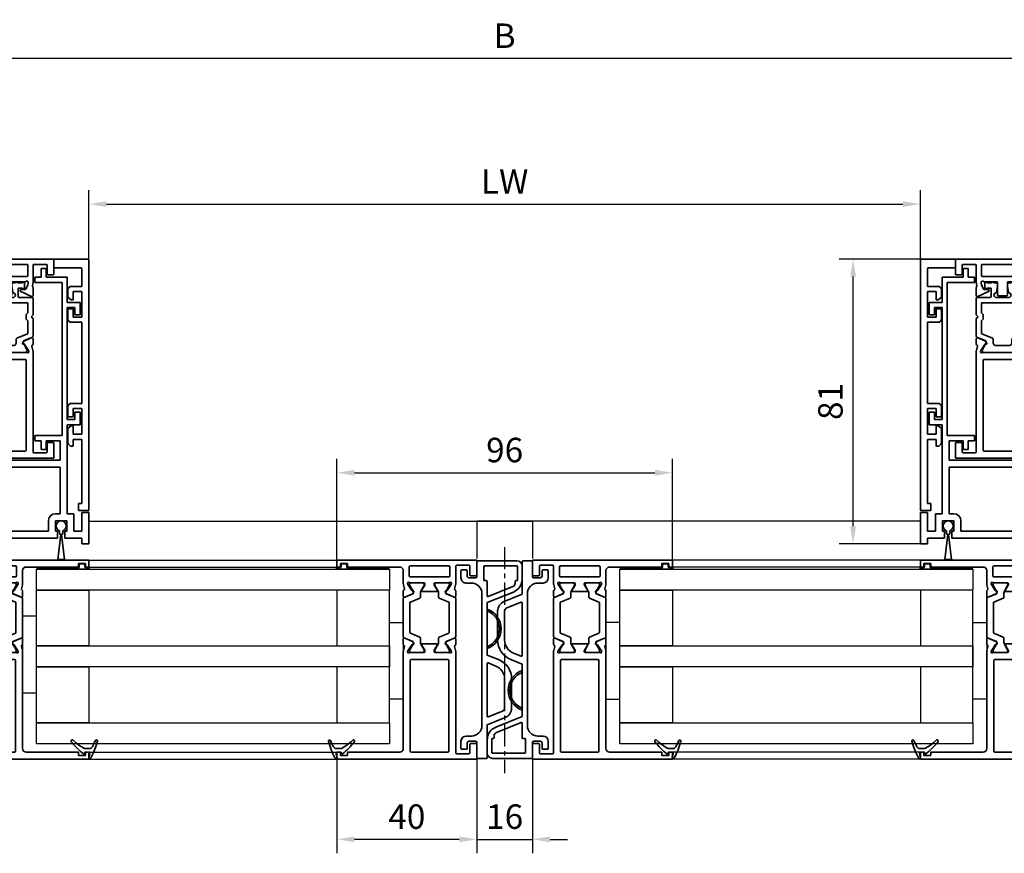
# Model space of a CAD drawing. Units: millimetres. Extents: x 4333 to 5521, y 1498 to 2339.
# Drawn here: x 5019 to 5301, y 1823 to 2062 of the extents above; entities that cross this region are included whole.
import ezdxf

# ---------------------------------------------------------------- set-up
doc = ezdxf.new("R2010")
doc.units = ezdxf.units.MM
for name, pattern in [('BLOCK 25709801140 Endkappe Bodenschiene$0$HIDDEN', [1.905, 1.27, -0.635]), ('BLOCK 25709801140 Endkappe Bodenschiene$0$MITTEX2', [4, 2.5, -0.5, 0.5, -0.5]), ('BLOCK 25709801140 Endkappe Bodenschiene$0$VERDECKTX2', [0.75, 0.5, -0.25]), ('CENTER', [10.16, 6.35, -1.27, 1.27, -1.27])]:
    doc.linetypes.add(name, pattern=pattern)
for name, color, linetype in [('BLOCK 25709801140 Endkappe Bodenschiene$0$03_Mittellinie', 1, 'BLOCK 25709801140 Endkappe Bodenschiene$0$MITTEX2'), ('BLOCK 25709801140 Endkappe Bodenschiene$0$1', 7, 'Continuous'), ('BLOCK 25709801140 Endkappe Bodenschiene$0$Konstruktion', 31, 'Continuous'), ('CENTERLINE', 7, 'Continuous'), ('Konstruktion', 31, 'Continuous'), ('Mass', 7, 'Continuous')]:
    doc.layers.add(name, color=color, linetype=linetype)
doc.styles.add('Bemassungstext (DORMA)', font='isocpeur.ttf')
doc.dimstyles.new('DORMA', dxfattribs={"dimtxt": 3.5, "dimasz": 2.5, "dimexe": 2, "dimexo": 0, "dimgap": 1.5, "dimtad": 1, "dimdec": 0, "dimtxsty": 'Bemassungstext (DORMA)', "dimcen": 0.1, "dimclrt": 256, "dimadec": 0, "dimazin": 2, "dimtfac": 1, "dimtdec": 0, "dimtmove": 0, "dimatfit": 3, "dimfxl": 1, "dimtolj": 1, "dimarcsym": 0})

# ---------------------------------------------------------------- blocks, each defined once
blk = doc.blocks.new('32555400120')
at = {"color": 3, "linetype": 'Continuous', "lineweight": 35}
for p, q in [((-57, 40), (-57, 0)), ((-52.8, 40), (-57, 40)), ((-52.5, 38.3), (-52.5, 39.7)), ((-4.5, 38.3), (-4.5, 39.7)), ((-4.2, 40), (0, 40)), ((0, 40), (0, 0)), ((-55.5, 34.3), (-55.5, 37.7)), ((-55.2, 38), (-52.8, 38)), ((-1.8, 38), (-4.2, 38)), ((-1.5, 34.3), (-1.5, 37.7)), ((-26.17, 34), (-55.2, 34)), ((-24.76, 33.68), (-25.93, 33.97)), ((-24.15, 34), (-22.65, 34)), ((-8.85, 34), (-10.35, 34)), ((-8.24, 33.68), (-7.07, 33.97)), ((-6.83, 34), (-1.8, 34)), ((-55, 31.7), (-55, 21.3)), ((-28.8, 32), (-54.7, 32)), ((-28.5, 21.3), (-28.5, 31.7)), ((-26.5, 32.06), (-26.5, 28.1)), ((-26.23, 32.77), (-26.07, 32.71)), ((-24.27, 31.56), (-26, 32.68)), ((-24.19, 31.21), (-24.18, 31.38)), ((-23.9, 31.02), (-23.44, 31.26)), ((-22.37, 33.58), (-23.3, 31.41)), ((-10.63, 33.58), (-9.7, 31.41)), ((-9.1, 31.02), (-9.56, 31.26)), ((-8.81, 31.21), (-8.82, 31.38)), ((-8.73, 31.56), (-7, 32.68)), ((-6.77, 32.77), (-6.93, 32.71)), ((-6.5, 32.06), (-6.5, 28.1)), ((-4.8, 21), (-4.8, 32)), ((-2, 32.3), (-4.5, 32.3)), ((-1.7, 21), (-1.7, 32)), ((-24.3, 28.77), (-25.82, 27.84)), ((-24, 28.6), (-24, 24.4)), ((-9, 28.6), (-9, 24.4)), ((-8.7, 28.77), (-7.18, 27.84)), ((-26.2, 27.8), (-25.98, 27.8)), ((-6.8, 27.8), (-7.02, 27.8)), ((-26.5, 20.94), (-26.5, 24.9)), ((-26.2, 25.2), (-25.98, 25.2)), ((-24.3, 24.23), (-25.82, 25.16)), ((-8.7, 24.23), (-7.18, 25.16)), ((-6.8, 25.2), (-7.02, 25.2)), ((-6.5, 20.94), (-6.5, 24.9)), ((-54.7, 21), (-28.8, 21)), ((-26.23, 20.23), (-26.07, 20.29)), ((-24.27, 21.44), (-26, 20.32)), ((-24.19, 21.79), (-24.18, 21.62)), ((-23.9, 21.98), (-23.44, 21.74)), ((-22.37, 19.42), (-23.3, 21.59)), ((-10.63, 19.42), (-9.7, 21.59)), ((-9.1, 21.98), (-9.56, 21.74)), ((-8.81, 21.79), (-8.82, 21.62)), ((-8.73, 21.44), (-7, 20.32)), ((-6.77, 20.23), (-6.93, 20.29)), ((-4.5, 20.7), (-2, 20.7)), ((-55, 3), (-55, 18)), ((-54, 19), (-26.17, 19)), ((-24.76, 19.32), (-25.93, 19.03)), ((-24.15, 19), (-22.65, 19)), ((-8.85, 19), (-10.35, 19)), ((-8.24, 19.32), (-7.07, 19.03)), ((-3, 19), (-6.83, 19)), ((-2, 3), (-2, 18)), ((-56, 3), (-55, 3)), ((-56, 1), (-56, 3)), ((-1, 3), (-2, 3)), ((-1, 1), (-1, 3)), ((-57, 0), (-55, 0)), ((-55, 1), (-56, 1)), ((-55, 0), (-55, 1)), ((-2, 0), (-2, 1)), ((-2, 1), (-1, 1)), ((0, 0), (-2, 0))]:
    blk.add_line(p, q, dxfattribs=at)
at = {"color": 8, "linetype": 'Continuous', "lineweight": 35}
for p, q in [((-22.25, 33.82), (-23.35, 31.22)), ((-11.03, 34), (-21.97, 34)), ((-10.75, 33.82), (-9.65, 31.22)), ((-26.49, 31.8), (-26.49, 28.4)), ((-25.86, 32.19), (-26.1, 32.19)), ((-23.88, 31.13), (-25.69, 32.17)), ((-23.53, 31.1), (-23.78, 31.1)), ((-22.11, 29.28), (-20.96, 31.98)), ((-20.78, 32.1), (-12.22, 32.1)), ((-10.89, 29.28), (-12.04, 31.98)), ((-9.47, 31.1), (-9.22, 31.1)), ((-9.12, 31.13), (-7.31, 32.17)), ((-7.14, 32.19), (-6.9, 32.19)), ((-6.51, 31.8), (-6.51, 28.4)), ((-25.69, 28.03), (-24.11, 28.94)), ((-23.51, 29.1), (-22.38, 29.1)), ((-9.49, 29.1), (-10.62, 29.1)), ((-7.31, 28.03), (-8.89, 28.94)), ((-26.1, 28.01), (-25.86, 28.01)), ((-6.9, 28.01), (-7.14, 28.01)), ((-26.49, 21.2), (-26.49, 24.6)), ((-26.1, 24.99), (-25.86, 24.99)), ((-25.69, 24.97), (-24.11, 24.06)), ((-23.51, 23.9), (-22.38, 23.9)), ((-22.11, 23.72), (-20.96, 21.02)), ((-10.89, 23.72), (-12.04, 21.02)), ((-9.49, 23.9), (-10.62, 23.9)), ((-7.31, 24.97), (-8.89, 24.06)), ((-6.9, 24.99), (-7.14, 24.99)), ((-6.51, 21.2), (-6.51, 24.6)), ((-25.86, 20.81), (-26.1, 20.81)), ((-23.88, 21.87), (-25.69, 20.83)), ((-23.53, 21.9), (-23.78, 21.9)), ((-22.25, 19.18), (-23.35, 21.78)), ((-12.22, 20.9), (-20.78, 20.9)), ((-10.75, 19.18), (-9.65, 21.78)), ((-9.47, 21.9), (-9.22, 21.9)), ((-9.12, 21.87), (-7.31, 20.83)), ((-7.14, 20.81), (-6.9, 20.81)), ((-21.97, 19), (-11.03, 19))]:
    blk.add_line(p, q, dxfattribs=at)
at = {"color": 3, "linetype": 'Continuous', "lineweight": 35}
for centre, radius, start, end in [((-52.8, 39.7), 0.3, 0, 90), ((-4.2, 39.7), 0.3, 90, 180), ((-55.2, 37.7), 0.3, 90, 180), ((-52.8, 38.3), 0.3, 270, 0), ((-4.2, 38.3), 0.3, 180, 270), ((-1.8, 37.7), 0.3, 0, 90), ((-55.2, 34.3), 0.3, 180, 270), ((-26.17, 33), 1, 76, 90), ((-24.69, 33.97), 0.3, 256, 333.3461), ((-24.15, 33.7), 0.3, 90, 153.3461), ((-22.65, 33.7), 0.3, 337, 90), ((-10.35, 33.7), 0.3, 90, 203), ((-8.85, 33.7), 0.3, 26.6539, 90), ((-8.31, 33.97), 0.3, 206.6539, 284), ((-6.83, 33), 1, 90, 104), ((-1.8, 34.3), 0.3, 270, 0), ((-54.7, 31.7), 0.3, 90, 180), ((-28.8, 31.7), 0.3, 0, 90), ((-26.32, 32.48), 0.3, 72, 211.7883), ((-27, 32.06), 0.5, 0, 31.7883), ((-26.16, 32.43), 0.3, 57, 72), ((-24.38, 31.39), 0.2, 356.7993, 57), ((-23.99, 31.2), 0.2, 176.7993, 297), ((-23.57, 31.52), 0.3, 297, 337), ((-9.43, 31.52), 0.3, 203, 243), ((-9.01, 31.2), 0.2, 243, 3.2007), ((-8.62, 31.39), 0.2, 123, 183.2007), ((-6.84, 32.43), 0.3, 108, 123), ((-6.68, 32.48), 0.3, 328.2117, 108), ((-6, 32.06), 0.5, 148.2117, 180), ((-4.5, 32), 0.3, 90, 180), ((-2, 32), 0.3, 0, 90), ((-24.2, 28.6), 0.2, 0, 121.4), ((-8.8, 28.6), 0.2, 58.6, 180), ((-26.2, 28.1), 0.3, 180, 270), ((-25.98, 28.1), 0.3, 270, 301.4), ((-7.02, 28.1), 0.3, 238.6, 270), ((-6.8, 28.1), 0.3, 270, 0), ((-26.2, 24.9), 0.3, 90, 180), ((-25.98, 24.9), 0.3, 58.6, 90), ((-24.2, 24.4), 0.2, 238.6, 0), ((-8.8, 24.4), 0.2, 180, 301.4), ((-7.02, 24.9), 0.3, 90, 121.4), ((-6.8, 24.9), 0.3, 0, 90), ((-54.7, 21.3), 0.3, 180, 270), ((-28.8, 21.3), 0.3, 270, 0), ((-26.32, 20.52), 0.3, 148.2117, 288), ((-27, 20.94), 0.5, 328.2117, 0), ((-26.16, 20.57), 0.3, 288, 303), ((-24.38, 21.61), 0.2, 303, 3.2007), ((-23.99, 21.8), 0.2, 63, 183.2007), ((-23.57, 21.48), 0.3, 23, 63), ((-9.43, 21.48), 0.3, 117, 157), ((-9.01, 21.8), 0.2, 356.7993, 117), ((-8.62, 21.61), 0.2, 176.7993, 237), ((-6.84, 20.57), 0.3, 237, 252), ((-6.68, 20.52), 0.3, 252, 31.7883), ((-6, 20.94), 0.5, 180, 211.7883), ((-4.5, 21), 0.3, 180, 270), ((-2, 21), 0.3, 270, 0), ((-54, 18), 1, 90, 180), ((-26.17, 20), 1, 270, 284), ((-24.69, 19.03), 0.3, 26.6539, 104), ((-24.15, 19.3), 0.3, 206.6539, 270), ((-22.65, 19.3), 0.3, 270, 23), ((-10.35, 19.3), 0.3, 157, 270), ((-8.85, 19.3), 0.3, 270, 333.3461), ((-8.31, 19.03), 0.3, 76, 153.3461), ((-6.83, 20), 1, 256, 270), ((-3, 18), 1, 0, 90)]:
    blk.add_arc(centre, radius, start, end, dxfattribs=at)
at = {"color": 8, "linetype": 'Continuous', "lineweight": 35}
for centre, radius, start, end in [((-21.97, 33.7), 0.3, 90, 157), ((-11.03, 33.7), 0.3, 23, 90), ((-26.1, 31.8), 0.39, 90, 180), ((-25.79, 32), 0.2, 60, 108.1949), ((-23.78, 31.3), 0.2, 240, 270), ((-23.53, 31.3), 0.2, 270, 337), ((-20.78, 31.9), 0.2, 90, 157), ((-12.22, 31.9), 0.2, 23, 90), ((-9.47, 31.3), 0.2, 203, 270), ((-9.22, 31.3), 0.2, 270, 300), ((-7.21, 32), 0.2, 71.8051, 120), ((-6.9, 31.8), 0.39, 0, 90), ((-26.1, 28.4), 0.39, 180, 270), ((-23.51, 27.9), 1.2, 90, 120), ((-22.38, 29.4), 0.3, 270, 337), ((-10.62, 29.4), 0.3, 203, 270), ((-9.49, 27.9), 1.2, 60, 90), ((-6.9, 28.4), 0.39, 270, 0), ((-25.79, 28.2), 0.2, 251.8051, 300), ((-7.21, 28.2), 0.2, 240, 288.1949), ((-26.1, 24.6), 0.39, 90, 180), ((-25.79, 24.8), 0.2, 60, 108.1949), ((-23.51, 25.1), 1.2, 240, 270), ((-22.38, 23.6), 0.3, 23, 90), ((-10.62, 23.6), 0.3, 90, 157), ((-9.49, 25.1), 1.2, 270, 300), ((-7.21, 24.8), 0.2, 71.8051, 120), ((-6.9, 24.6), 0.39, 0, 90), ((-26.1, 21.2), 0.39, 180, 270), ((-25.79, 21), 0.2, 251.8051, 300), ((-23.78, 21.7), 0.2, 90, 120), ((-23.53, 21.7), 0.2, 23, 90), ((-20.78, 21.1), 0.2, 203, 270), ((-12.22, 21.1), 0.2, 270, 337), ((-9.47, 21.7), 0.2, 90, 157), ((-9.22, 21.7), 0.2, 60, 90), ((-7.21, 21), 0.2, 240, 288.1949), ((-6.9, 21.2), 0.39, 270, 0), ((-21.97, 19.3), 0.3, 203, 270), ((-11.03, 19.3), 0.3, 270, 337)]:
    blk.add_arc(centre, radius, start, end, dxfattribs=at)
blk = doc.blocks.new('32554900120')
at = {"color": 9, "linetype": 'Continuous', "lineweight": 35}
for p, q in [((-56.8, 11.5), (-56.8, 0.3)), ((-55.3, 13), (-51.54, 13)), ((-55.3, 2.2), (-55.3, 11.5)), ((-55.1, 11.7), (-51.3, 11.7)), ((-51.1, 11.5), (-51.1, 11.2)), ((-50.9, 11), (-50.32, 11)), ((-49.4, 10.37), (-46.53, 3.27)), ((-47.83, 10.5), (-44.8, 3)), ((-22.92, 10), (-14.65, 10)), ((-29.8, 3), (-28.49, 6.25)), ((-22.92, 8), (-14.65, 8)), ((-13.72, 7.37), (-12.07, 3.27)), ((-11.87, 8.12), (-9.8, 3)), ((-50.9, 3), (-46.71, 3)), ((-44.8, 3), (-29.8, 3)), ((-42.96, 3), (-42.42, 3)), ((-32.18, 3), (-31.64, 3)), ((-27.53, 3.27), (-26.63, 5.5)), ((-27.35, 3), (-12.25, 3)), ((-9.8, 3), (-0.5, 3)), ((-56.5, 0), (-52.2, 0)), ((-55.1, 2), (-51.3, 2)), ((-51.1, 2.2), (-51.1, 2.8)), ((-47.4, 1.5), (-9.6, 1.5)), ((-0.5, 0), (-4.8, 0)), ((-0.2, 2.7), (-0.2, 0.3)), ((-52.4, -2.7), (-53.9, -2.7)), ((-51.9, -0.3), (-51.9, -2.2)), ((-50.4, -1.5), (-50.4, -3)), ((-6.6, -3), (-6.6, -1.5)), ((-5.1, -0.3), (-5.1, -2.2)), ((-4.6, -2.7), (-3.1, -2.7)), ((-54.2, -3), (-54.2, -4.2)), ((-53.9, -4.5), (-51.9, -4.5)), ((-3.1, -4.5), (-5.1, -4.5)), ((-2.8, -3), (-2.8, -4.2))]:
    blk.add_line(p, q, dxfattribs=at)
for centre, radius, start, end in [((-55.3, 11.5), 1.5, 90, 180), ((-55.1, 11.5), 0.2, 90, 180), ((-51.54, 9), 4, 22, 90), ((-51.3, 11.5), 0.2, 0, 90), ((-50.9, 11.2), 0.2, 180, 270), ((-50.32, 10), 1, 22, 90), ((-22.92, 4), 6, 90, 158), ((-14.65, 7), 3, 22, 90), ((-37.3, 1), 6, 19.4712, 160.5288), ((-37.3, 1), 5.5, 21.3237, 158.6763), ((-22.92, 4), 4, 90, 158), ((-14.65, 7), 1, 22, 90), ((-50.9, 2.8), 0.2, 90, 180), ((-46.71, 3.2), 0.2, 270, 22), ((-27.35, 3.2), 0.2, 158, 270), ((-12.25, 3.2), 0.2, 270, 22), ((-0.5, 2.7), 0.3, 0, 90), ((-56.5, 0.3), 0.3, 180, 270), ((-55.1, 2.2), 0.2, 180, 270), ((-51.3, 2.2), 0.2, 270, 0), ((-47.4, -1.5), 3, 90, 180), ((-9.6, -1.5), 3, 0, 90), ((-4.8, -0.3), 0.3, 90, 180), ((-0.5, 0.3), 0.3, 270, 0), ((-53.9, -3), 0.3, 90, 180), ((-52.4, -2.2), 0.5, 270, 0), ((-52.2, -0.3), 0.3, 0, 90), ((-4.6, -2.2), 0.5, 180, 270), ((-3.1, -3), 0.3, 0, 90), ((-53.9, -4.2), 0.3, 180, 270), ((-51.9, -3), 1.5, 270, 0), ((-5.1, -3), 1.5, 180, 270), ((-3.1, -4.2), 0.3, 270, 0)]:
    blk.add_arc(centre, radius, start, end, dxfattribs=at)
blk = doc.blocks.new('32554801120')
at = {"color": 9, "linetype": 'Continuous', "lineweight": 35}
for p, q in [((-1.1, 2.1), (-1.6, 2.1)), ((-1.6, 2.1), (-1.6, -12.8)), ((-1.1, 1.1), (-1.1, 2.1)), ((-0.4, 0.8), (-0.8, 0.8)), ((-0.1, -0.5), (-0.1, 0.5)), ((-1.1, -0.8), (-0.4, -0.8)), ((-1.1, -12.8), (-1.1, -0.8)), ((-1.1, -2.6), (-1.1, -10.6)), ((-1, -2.6), (-1.1, -2.6)), ((-1, -2.6), (-1, -10.6)), ((-1, -10.6), (-1.1, -10.6)), ((-1.6, -12.8), (-1.1, -12.8))]:
    blk.add_line(p, q, dxfattribs=at)
for centre, start, end in [((-0.8, 1.1), 180, 270), ((-0.4, 0.5), 0, 90), ((-0.4, -0.5), 270, 0)]:
    blk.add_arc(centre, 0.3, start, end, dxfattribs=at)
blk = doc.blocks.new('32542400120')
at = {"color": 9, "linetype": 'Continuous', "lineweight": 35}
for p, q in [((-1.8, 0.79), (-1.8, 0.74)), ((1, -0.47), (1, 0.61)), ((3.5, 2.61), (3.5, 2.62)), ((-0.2, -0.75), (-0.3, -0.75))]:
    blk.add_line(p, q, dxfattribs=at)
at = {"color": 9, "linetype": 'Continuous', "lineweight": 18}
blk.add_line((0, -0.56), (0, 0.56), dxfattribs=at)
at = {"color": 9, "linetype": 'Continuous', "lineweight": 35}
for centre, radius, start, end in [((7.95, -16.5), 20, 103.9388, 118.6504), ((3.2, 2.62), 0.3, 0, 103.9388), ((-1.5, 0.79), 0.3, 118.6504, 180), ((-1.5, 0.74), 0.3, 180, 286.078), ((4.12, -18.76), 20, 102.6082, 106.078), ((-0.2, 0.56), 0.2, 0, 102.6082), ((2, 0.61), 1, 117.8766, 180), ((10.88, -16.18), 20, 112.2416, 117.8766), ((3.2, 2.61), 0.3, 292.2416, 0), ((-0.3, -0.95), 0.2, 90, 217.6255), ((15.38, 11.14), 20, 217.6255, 231.3007), ((-0.2, -0.55), 0.2, 270, 0), ((2, -0.47), 1, 180, 211.0765), ((18.27, 9.34), 20, 211.0765, 221.9457), ((3.13, -4.16), 0.4, 231.3007, 338.6741), ((3.1, -4.3), 0.4, 0, 41.9457)]:
    blk.add_arc(centre, radius, start, end, dxfattribs=at)
blk = doc.blocks.new('32555000120')
at = {"color": 3, "linetype": 'Continuous', "lineweight": 35}
for p, q in [((-52.8, 40), (-57, 40)), ((-57, 40), (-57, 0)), ((-52.5, 38.3), (-52.5, 39.7)), ((-4.5, 38.3), (-4.5, 39.7)), ((-4.2, 40), (0, 40)), ((0, 40), (0, 0)), ((-55.5, 34.3), (-55.5, 37.7)), ((-55.2, 38), (-52.8, 38)), ((-1.8, 38), (-4.2, 38)), ((-1.5, 34.3), (-1.5, 37.7)), ((-26.37, 34), (-55.2, 34)), ((-24.96, 33.68), (-26.13, 33.97)), ((-24.35, 34), (-22.85, 34)), ((-8.1, 34), (-10.44, 34)), ((-7.92, 33.94), (-7.79, 33.84)), ((-7.67, 33.81), (-6.6, 34)), ((-6.6, 34), (-1.8, 34)), ((-55, 31.7), (-55, 21.3)), ((-29, 32), (-54.7, 32)), ((-28.7, 21.3), (-28.7, 31.7)), ((-26.7, 20.94), (-26.7, 32.06)), ((-26.43, 32.77), (-26.27, 32.71)), ((-24.47, 31.56), (-26.2, 32.68)), ((-24.39, 31.21), (-24.38, 31.38)), ((-24.1, 31.02), (-23.64, 31.26)), ((-22.57, 33.58), (-23.5, 31.41)), ((-10.71, 33.57), (-9.27, 30.49)), ((-8.7, 30.62), (-8.7, 31.69)), ((-7.42, 32.48), (-8.53, 31.96)), ((-6.77, 32.59), (-7.42, 32.48)), ((-6.5, 31.63), (-6.5, 28.1)), ((-5, 20.8), (-5, 32.2)), ((-1.8, 32.5), (-4.7, 32.5)), ((-1.5, 20.8), (-1.5, 32.2)), ((-10.5, 27.7), (-10.5, 25.3)), ((-6.7, 27.9), (-10.3, 27.9)), ((-6.7, 25.1), (-10.3, 25.1)), ((-6.5, 21.37), (-6.5, 24.9)), ((-54.7, 21), (-29, 21)), ((-26.43, 20.23), (-26.27, 20.29)), ((-24.47, 21.44), (-26.2, 20.32)), ((-24.39, 21.79), (-24.38, 21.62)), ((-24.1, 21.98), (-23.64, 21.74)), ((-22.57, 19.42), (-23.5, 21.59)), ((-10.71, 19.43), (-9.27, 22.51)), ((-8.7, 22.38), (-8.7, 21.31)), ((-7.42, 20.52), (-8.53, 21.04)), ((-6.77, 20.41), (-7.42, 20.52)), ((-4.7, 20.5), (-1.8, 20.5)), ((-55, 3), (-55, 18)), ((-54, 19), (-26.37, 19)), ((-24.96, 19.32), (-26.13, 19.03)), ((-24.35, 19), (-22.85, 19)), ((-8.1, 19), (-10.44, 19)), ((-7.92, 19.06), (-7.79, 19.16)), ((-7.67, 19.19), (-6.6, 19)), ((-2.8, 19), (-6.6, 19)), ((-1.8, 6), (-1.8, 18)), ((-2, 6), (-1.8, 6)), ((-2, 3), (-2, 6)), ((-56, 3), (-55, 3)), ((-56, 1), (-56, 3)), ((-1, 3), (-2, 3)), ((-1, 1), (-1, 3)), ((-57, 0), (-55, 0)), ((-55, 1), (-56, 1)), ((-55, 0), (-55, 1)), ((-2, 1), (-1, 1)), ((-2, 0), (-2, 1)), ((0, 0), (-2, 0))]:
    blk.add_line(p, q, dxfattribs=at)
at = {"color": 8, "linetype": 'Continuous', "lineweight": 35}
for p, q in [((-22.38, 33.82), (-23.44, 31.32)), ((-17, 34), (-22.1, 34)), ((-16.5, 33.5), (-17, 34)), ((-16, 34), (-16.5, 33.5)), ((-11.3, 34), (-16, 34)), ((-26.69, 31.9), (-26.69, 21.1)), ((-26.02, 32.29), (-26.3, 32.29)), ((-24.05, 31.23), (-25.86, 32.27)), ((-23.62, 31.2), (-23.95, 31.2)), ((-21.36, 32.38), (-22.66, 29.32)), ((-17.7, 32.5), (-21.17, 32.5)), ((-17.18, 32.06), (-17.56, 32.44)), ((-15.96, 32), (-17.04, 32)), ((-15.44, 32.44), (-15.82, 32.06)), ((-12.7, 32.5), (-15.3, 32.5)), ((-12.5, 20.7), (-12.5, 32.3)), ((-11, 29.95), (-11, 33.7)), ((-6.8, 31.55), (-8.3, 31.55)), ((-24.7, 28.68), (-24.7, 24.32)), ((-24.05, 29.17), (-24.6, 28.85)), ((-22.84, 29.2), (-23.95, 29.2)), ((-11, 24.75), (-11, 28.25)), ((-8.5, 29.75), (-10.8, 29.75)), ((-9.45, 28.22), (-7.88, 27.96)), ((-8.3, 30.95), (-8.3, 29.95)), ((-6.8, 29.55), (-6.8, 30.95)), ((-6.8, 28.25), (-6.8, 28.95)), ((-7.72, 27.95), (-7.1, 27.95)), ((-24.6, 24.15), (-24.05, 23.83)), ((-23.95, 23.8), (-22.84, 23.8)), ((-22.66, 23.68), (-21.36, 20.62)), ((-11, 19.3), (-11, 23.05)), ((-10.8, 23.25), (-8.5, 23.25)), ((-7.88, 25.04), (-9.45, 24.78)), ((-8.3, 23.05), (-8.3, 22.05)), ((-7.1, 25.05), (-7.72, 25.05)), ((-6.8, 24.05), (-6.8, 24.75)), ((-6.8, 22.05), (-6.8, 23.45)), ((-26.3, 20.71), (-26.02, 20.71)), ((-25.86, 20.73), (-24.05, 21.77)), ((-23.95, 21.8), (-23.62, 21.8)), ((-23.44, 21.68), (-22.38, 19.18)), ((-21.17, 20.5), (-17.7, 20.5)), ((-17.56, 20.56), (-17.18, 20.94)), ((-17.04, 21), (-15.96, 21)), ((-15.82, 20.94), (-15.44, 20.56)), ((-15.3, 20.5), (-12.7, 20.5)), ((-8.3, 21.45), (-6.8, 21.45)), ((-22.1, 19), (-17, 19)), ((-17, 19), (-16.5, 19.5)), ((-16.5, 19.5), (-16, 19)), ((-16, 19), (-11.3, 19))]:
    blk.add_line(p, q, dxfattribs=at)
at = {"color": 3, "linetype": 'Continuous', "lineweight": 35}
for centre, radius, start, end in [((-52.8, 39.7), 0.3, 0, 90), ((-4.2, 39.7), 0.3, 90, 180), ((-55.2, 37.7), 0.3, 90, 180), ((-52.8, 38.3), 0.3, 270, 0), ((-4.2, 38.3), 0.3, 180, 270), ((-1.8, 37.7), 0.3, 0, 90), ((-55.2, 34.3), 0.3, 180, 270), ((-26.37, 33), 1, 76, 90), ((-24.89, 33.97), 0.3, 256, 333.3461), ((-24.35, 33.7), 0.3, 90, 153.3461), ((-22.85, 33.7), 0.3, 337, 90), ((-10.44, 33.7), 0.3, 90, 205), ((-8.1, 33.7), 0.3, 51.9451, 90), ((-7.7, 33.96), 0.15, 231.9451, 280), ((-1.8, 34.3), 0.3, 270, 0), ((-54.7, 31.7), 0.3, 90, 180), ((-29, 31.7), 0.3, 0, 90), ((-26.52, 32.48), 0.3, 72, 211.7883), ((-27.2, 32.06), 0.5, 0, 31.7883), ((-26.36, 32.43), 0.3, 57, 72), ((-24.58, 31.39), 0.2, 356.7993, 57), ((-24.19, 31.2), 0.2, 176.7993, 297), ((-23.77, 31.52), 0.3, 297, 337), ((-8.4, 31.69), 0.3, 115, 180), ((-6.7, 32.2), 0.4, 321.0576, 100), ((-6, 31.63), 0.5, 141.0576, 180), ((-4.7, 32.2), 0.3, 90, 180), ((-1.8, 32.2), 0.3, 0, 90), ((-9, 30.62), 0.3, 205, 0), ((-10.3, 27.7), 0.2, 90, 180), ((-6.7, 28.1), 0.2, 270, 0), ((-10.3, 25.3), 0.2, 180, 270), ((-9, 22.38), 0.3, 0, 155), ((-6.7, 24.9), 0.2, 0, 90), ((-54.7, 21.3), 0.3, 180, 270), ((-29, 21.3), 0.3, 270, 0), ((-26.52, 20.52), 0.3, 148.2117, 288), ((-27.2, 20.94), 0.5, 328.2117, 0), ((-26.36, 20.57), 0.3, 288, 303), ((-24.58, 21.61), 0.2, 303, 3.2007), ((-24.19, 21.8), 0.2, 63, 183.2007), ((-23.77, 21.48), 0.3, 23, 63), ((-8.4, 21.31), 0.3, 180, 245), ((-6.7, 20.8), 0.4, 260, 38.9424), ((-6, 21.37), 0.5, 180, 218.9424), ((-4.7, 20.8), 0.3, 180, 270), ((-1.8, 20.8), 0.3, 270, 0), ((-54, 18), 1, 90, 180), ((-26.37, 20), 1, 270, 284), ((-24.89, 19.03), 0.3, 26.6539, 104), ((-24.35, 19.3), 0.3, 206.6539, 270), ((-22.85, 19.3), 0.3, 270, 23), ((-10.44, 19.3), 0.3, 155, 270), ((-8.1, 19.3), 0.3, 270, 308.0549), ((-7.7, 19.04), 0.15, 80, 128.0549), ((-2.8, 18), 1, 0, 90)]:
    blk.add_arc(centre, radius, start, end, dxfattribs=at)
at = {"color": 8, "linetype": 'Continuous', "lineweight": 35}
for centre, radius, start, end in [((-22.1, 33.7), 0.3, 90, 157), ((-11.3, 33.7), 0.3, 0, 90), ((-26.3, 31.9), 0.39, 90, 180), ((-25.96, 32.1), 0.2, 60, 108.1949), ((-23.95, 31.4), 0.2, 240, 270), ((-23.62, 31.4), 0.2, 270, 337), ((-21.17, 32.3), 0.2, 90, 157), ((-17.7, 32.3), 0.2, 45, 90), ((-17.04, 32.2), 0.2, 225, 270), ((-15.96, 32.2), 0.2, 270, 315), ((-15.3, 32.3), 0.2, 90, 135), ((-12.7, 32.3), 0.2, 0, 90), ((-8.3, 31.25), 0.3, 90, 270), ((-6.8, 31.25), 0.3, 270, 90), ((-24.5, 28.68), 0.2, 120, 180), ((-23.95, 29), 0.2, 90, 120), ((-22.84, 29.4), 0.2, 270, 337), ((-10.8, 29.95), 0.2, 180, 270), ((-10.3, 28.25), 0.7, 11.0304, 180), ((-9.42, 28.42), 0.2, 191.0304, 260.5377), ((-8.5, 29.95), 0.2, 270, 0), ((-7.1, 28.25), 0.3, 270, 0), ((-6.8, 29.25), 0.3, 270, 90), ((-7.72, 28.95), 1, 260.5377, 270), ((-24.5, 24.32), 0.2, 180, 240), ((-23.95, 24), 0.2, 240, 270), ((-22.84, 23.6), 0.2, 23, 90), ((-10.3, 24.75), 0.7, 180, 348.9696), ((-10.8, 23.05), 0.2, 90, 180), ((-9.42, 24.58), 0.2, 99.4623, 168.9696), ((-8.5, 23.05), 0.2, 0, 90), ((-7.72, 24.05), 1, 90, 99.4623), ((-7.1, 24.75), 0.3, 0, 90), ((-6.8, 23.75), 0.3, 270, 90), ((-26.3, 21.1), 0.39, 180, 270), ((-25.96, 20.9), 0.2, 251.8051, 300), ((-23.95, 21.6), 0.2, 90, 120), ((-23.62, 21.6), 0.2, 23, 90), ((-21.17, 20.7), 0.2, 203, 270), ((-17.7, 20.7), 0.2, 270, 315), ((-17.04, 20.8), 0.2, 90, 135), ((-15.96, 20.8), 0.2, 45, 90), ((-15.3, 20.7), 0.2, 225, 270), ((-12.7, 20.7), 0.2, 270, 0), ((-8.3, 21.75), 0.3, 90, 270), ((-6.8, 21.75), 0.3, 270, 90), ((-22.1, 19.3), 0.3, 203, 270), ((-11.3, 19.3), 0.3, 270, 360)]:
    blk.add_arc(centre, radius, start, end, dxfattribs=at)
blk = doc.blocks.new('32555800120')
at = {"color": 9, "linetype": 'Continuous', "lineweight": 35}
for p, q in [((-38, 51.8), (-38, 54.3)), ((-38, 54.3), (-36.5, 54.3)), ((-36.5, 54.3), (-36.5, 51.8)), ((-44, 44.6), (-44, 51.8)), ((-44, 51.8), (-38, 51.8)), ((-36.5, 51.8), (-34.7, 51.8)), ((-34.7, 51.8), (-34.7, 50.3)), ((-34.7, 50.3), (-42.5, 50.3)), ((-42.5, 50.3), (-42.5, 6.5)), ((-47.7, 41), (-47.7, 44.6)), ((-47.7, 44.6), (-44, 44.6)), ((-44, 43.1), (-46.2, 43.1)), ((-46.2, 43.1), (-46.2, 41)), ((-44, 11.1), (-44, 43.1)), ((-46.2, 41), (-47.7, 41)), ((-47.7, 9.6), (-47.7, 13.2)), ((-47.7, 13.2), (-46.2, 13.2)), ((-46.2, 13.2), (-46.2, 11.1)), ((-44, 9.6), (-47.7, 9.6)), ((-46.2, 11.1), (-44, 11.1)), ((-44, -15.9), (-44, 9.6)), ((-42.5, 6.5), (-34.7, 6.5)), ((-34.7, 6.5), (-34.7, 5)), ((-38, 5), (-42, 5)), ((-42, 5), (-42, -0.6)), ((-38, 2.5), (-38, 5)), ((-34.7, 5), (-36.5, 5)), ((-36.5, 5), (-36.5, 2.5)), ((-36.5, 2.5), (-38, 2.5)), ((-3.9, 0), (-0.2, 0)), ((-0.2, 0), (-0.2, -0.7)), ((-42, -0.6), (-4.2, -0.6)), ((-42, -2.6), (-22.8, -2.6)), ((-42, -15.9), (-42, -2.6)), ((-22.8, -2.6), (-22.8, -9.34)), ((-4.49, -2.6), (-20.8, -2.6)), ((-20.8, -2.6), (-20.8, -9.31)), ((-4.2, -0.6), (-4.2, -0.3)), ((-1.7, -2.2), (-1.85, -7.91)), ((-0.2, -0.7), (-1.7, -2.2)), ((-4.06, -7.91), (-4.19, -2.89)), ((-2.35, -8.4), (-3.56, -8.4)), ((-50.2, -24.5), (-50.2, -15.5)), ((-50.2, -15.5), (-48.2, -15.5)), ((-48.2, -15.5), (-48.2, -20.9)), ((-45.9, -20.9), (-45.9, -15.9)), ((-45.9, -15.9), (-44, -15.9)), ((-40.6, -15.9), (-42, -15.9)), ((-18.59, -15.9), (-20.8, -15.9)), ((-40.6, -17.9), (-43.9, -17.9)), ((-43.9, -17.9), (-43.9, -20.9)), ((-40.6, -20.9), (-40.6, -17.9)), ((-38.6, -20.9), (-38.6, -17.9)), ((-22.8, -17.9), (-22.8, -20.6)), ((-17.5, -17.9), (-20.8, -17.9)), ((-20.8, -17.9), (-20.8, -20.9)), ((-17.5, -20.9), (-17.5, -17.9)), ((-15.4, -16.99), (-15.4, -22.9)), ((-48.2, -20.9), (-45.9, -20.9)), ((-43.9, -20.9), (-43.3, -20.9)), ((-43.3, -20.9), (-43.3, -22.9)), ((-41.2, -22.9), (-41.2, -20.9)), ((-41.2, -20.9), (-40.6, -20.9)), ((-23.1, -20.9), (-38.6, -20.9)), ((-20.8, -20.9), (-20.2, -20.9)), ((-20.2, -20.9), (-20.2, -22.9)), ((-18.1, -22.9), (-18.1, -20.9)), ((-18.1, -20.9), (-17.5, -20.9)), ((-48.2, -24.5), (-50.2, -24.5)), ((-43.3, -22.9), (-48.2, -22.9)), ((-48.2, -22.9), (-48.2, -24.5)), ((-20.2, -22.9), (-41.2, -22.9)), ((-15.4, -22.9), (-18.1, -22.9))]:
    blk.add_line(p, q, dxfattribs=at)
for centre, radius, start, end in [((-3.9, -0.3), 0.3, 90, 180), ((-4.49, -2.9), 0.3, 1.5, 90), ((-3.56, -7.9), 0.5, 181.5, 270), ((-2.35, -7.9), 0.5, 270, 358.5), ((-18.8, -9.26), 4, 181.1538, 234.3147), ((-18.8, -9.26), 2, 181.6317, 234.3147), ((-32.8, -28.75), 22, 16.066, 54.3147), ((-32.8, -28.75), 20, 43.2054, 54.3147), ((-40.6, -17.9), 2, 0, 90), ((-20.8, -17.9), 2, 90, 180), ((-18.59, -15.4), 0.5, 270, 43.2054), ((-32.8, -28.75), 21, 16.066, 34.0438), ((-23.1, -20.6), 0.3, 270, 0), ((-12.14, -22.8), 0.5, 196.066, 16.066)]:
    blk.add_arc(centre, radius, start, end, dxfattribs=at)
blk = doc.blocks.new('32554200120')
at = {"color": 3, "linetype": 'Continuous', "lineweight": 35}
for p, q in [((0, 0), (-9.7, 0)), ((0, -2.5), (0, 0)), ((-10, -0.3), (-10, -72)), ((-8, -7.8), (-8, -2.8)), ((-7.7, -2.5), (0, -2.5)), ((-5, -7.8), (-8, -7.8)), ((-8, -9.3), (-5.5, -9.3)), ((-8, -16.6), (-8, -9.3)), ((-5.5, -9.3), (-5.5, -11.7)), ((-4.92, -11.65), (-4.13, -11.09)), ((-4, -10.84), (-4, -8.8)), ((-5.5, -11.7), (-5.09, -11.7)), ((-5.5, -16.6), (-8, -16.6)), ((-5.5, -14.2), (-5.5, -16.6)), ((-4, -14.2), (-5.5, -14.2)), ((-4, -17.1), (-4, -14.2)), ((-8, -18.1), (-5, -18.1)), ((-8, -41.3), (-8, -18.1)), ((-5, -41.3), (-8, -41.3)), ((-8, -42.8), (-5.5, -42.8)), ((-8, -50.1), (-8, -42.8)), ((-5.5, -42.8), (-5.5, -45.2)), ((-4, -45.2), (-4, -42.3)), ((-5.5, -45.2), (-4, -45.2)), ((-5.5, -47.7), (-5.5, -50.1)), ((-5.09, -47.7), (-5.5, -47.7)), ((-4.13, -48.31), (-4.92, -47.75)), ((-5.5, -50.1), (-8, -50.1)), ((-4, -52.64), (-4, -48.56)), ((-8, -51.6), (-5.5, -51.6)), ((-8, -70), (-8, -51.6)), ((-5.5, -51.6), (-5.5, -53.3)), ((-4.6, -53.45), (-4.15, -53)), ((-5.2, -53.6), (-4.96, -53.6)), ((-7, -70), (-8, -70)), ((-7, -72), (-7, -70)), ((-10, -72), (-7, -72))]:
    blk.add_line(p, q, dxfattribs=at)
for centre, radius, start, end in [((-9.7, -0.3), 0.3, 90, 180), ((-7.7, -2.8), 0.3, 90, 180), ((-5, -8.8), 1, 0, 90), ((-4.3, -10.84), 0.3, 305, 0), ((-5.09, -11.4), 0.3, 270, 305), ((-5, -17.1), 1, 270, 0), ((-5, -42.3), 1, 0, 90), ((-5.09, -48), 0.3, 55, 90), ((-4.3, -48.56), 0.3, 0, 55), ((-5.2, -53.3), 0.3, 180, 270), ((-4.96, -53.1), 0.5, 270, 315), ((-4.5, -52.64), 0.5, 315, 0)]:
    blk.add_arc(centre, radius, start, end, dxfattribs=at)
blk = doc.blocks.new('05010712332')
at = {"color": 7, "linetype": 'Continuous', "lineweight": 35}
for p, q in [((2.05, 0.5), (1.36, 0.5)), ((9.6, 0.95), (2.45, 0.1)), ((9.6, -0.95), (9.6, 0.95)), ((1.36, -0.5), (2.05, -0.5)), ((2.45, -0.1), (9.6, -0.95))]:
    blk.add_line(p, q, dxfattribs=at)
for centre, radius, start, end in [((0, 0), 1.45, 20.1713, 339.8287), ((2.05, 0.1), 0.4, 0, 90), ((2.05, -0.1), 0.4, 270, 0)]:
    blk.add_arc(centre, radius, start, end, dxfattribs=at)
blk = doc.blocks.new('*D85')
at = {"layer": 'Defpoints', "color": 0, "transparency": 16777216}
for p in [(5276.93, 2008.7), (5038.98, 1978.95), (5276.93, 1975.97)]:
    blk.add_point(p, dxfattribs=at)
at = {"layer": 'Mass', "color": 0, "lineweight": -2, "transparency": 16777216}
for p, q in [((5038.98, 1978.95), (5038.98, 2012.7)), ((5276.93, 1975.97), (5276.93, 2012.7)), ((5043.98, 2008.7), (5271.93, 2008.7))]:
    blk.add_line(p, q, dxfattribs=at)
at = {"layer": 'Mass', "color": 0, "transparency": 16777216}
for points in [[(5043.98, 2009.53), (5043.98, 2007.86), (5038.98, 2008.7)], [(5271.93, 2009.53), (5271.93, 2007.86), (5276.93, 2008.7)]]:
    blk.add_solid(points, dxfattribs=at)
at = {"layer": 'Mass', "transparency": 16777216, "insert": (5157.95, 2015.2), "char_height": 7, "attachment_point": 5, "style": 'Bemassungstext (DORMA)'}
blk.add_mtext('\\A1;LW', dxfattribs=at)
blk = doc.blocks.new('*D86')
at = {"layer": 'Defpoints', "color": 0, "transparency": 16777216}
for p in [(4855.01, 2050.42), (4855.01, 1996.96), (5460.9, 1996.96)]:
    blk.add_point(p, dxfattribs=at)
at = {"layer": 'Mass', "color": 0, "lineweight": -2, "transparency": 16777216}
for p, q in [((4855.01, 1996.96), (4855.01, 2054.42)), ((5460.9, 1996.96), (5460.9, 2054.42)), ((5455.9, 2050.42), (4860.01, 2050.42))]:
    blk.add_line(p, q, dxfattribs=at)
at = {"layer": 'Mass', "color": 0, "transparency": 16777216}
for points in [[(4860.01, 2051.25), (4860.01, 2049.58), (4855.01, 2050.42)], [(5455.9, 2051.25), (5455.9, 2049.58), (5460.9, 2050.42)]]:
    blk.add_solid(points, dxfattribs=at)
at = {"layer": 'Mass', "transparency": 16777216, "insert": (5157.95, 2056.92), "char_height": 7, "attachment_point": 5, "style": 'Bemassungstext (DORMA)'}
blk.add_mtext('\\A1;B', dxfattribs=at)
blk = doc.blocks.new('*D90')
at = {"layer": 'Defpoints', "color": 0, "transparency": 16777216}
for p in [(5149.95, 1849.81), (5165.95, 1849.81), (5165.95, 1826.84)]:
    blk.add_point(p, dxfattribs=at)
at = {"layer": 'Mass', "color": 0, "lineweight": -2, "transparency": 16777216}
for p, q in [((5149.95, 1849.81), (5149.95, 1822.84)), ((5165.95, 1849.81), (5165.95, 1822.84)), ((5144.95, 1826.84), (5139.95, 1826.84)), ((5149.95, 1826.84), (5165.95, 1826.84)), ((5170.95, 1826.84), (5175.95, 1826.84))]:
    blk.add_line(p, q, dxfattribs=at)
at = {"layer": 'Mass', "color": 0, "transparency": 16777216}
for points in [[(5144.95, 1827.67), (5144.95, 1826), (5149.95, 1826.84)], [(5170.95, 1827.67), (5170.95, 1826), (5165.95, 1826.84)]]:
    blk.add_solid(points, dxfattribs=at)
at = {"layer": 'Mass', "transparency": 16777216, "insert": (5157.95, 1833.34), "char_height": 7, "attachment_point": 5, "style": 'Bemassungstext (DORMA)'}
blk.add_mtext('\\A1;16', dxfattribs=at)
blk = doc.blocks.new('*D91')
at = {"layer": 'Defpoints', "color": 0, "transparency": 16777216}
for p in [(5109.95, 1849.81), (5149.95, 1849.81), (5109.95, 1826.84)]:
    blk.add_point(p, dxfattribs=at)
at = {"layer": 'Mass', "color": 0, "lineweight": -2, "transparency": 16777216}
for p, q in [((5109.95, 1849.81), (5109.95, 1822.84)), ((5149.95, 1849.81), (5149.95, 1822.84)), ((5144.95, 1826.84), (5114.95, 1826.84))]:
    blk.add_line(p, q, dxfattribs=at)
at = {"layer": 'Mass', "color": 0, "transparency": 16777216}
for points in [[(5114.95, 1827.67), (5114.95, 1826), (5109.95, 1826.84)], [(5144.95, 1827.67), (5144.95, 1826), (5149.95, 1826.84)]]:
    blk.add_solid(points, dxfattribs=at)
at = {"layer": 'Mass', "transparency": 16777216, "insert": (5129.95, 1833.34), "char_height": 7, "attachment_point": 5, "style": 'Bemassungstext (DORMA)'}
blk.add_mtext('\\A1;40', dxfattribs=at)
blk = doc.blocks.new('*D92')
at = {"layer": 'Defpoints', "color": 0, "transparency": 16777216}
for p in [(5205.95, 1931.8), (5109.95, 1906.81), (5205.95, 1906.81)]:
    blk.add_point(p, dxfattribs=at)
at = {"layer": 'Mass', "color": 0, "lineweight": -2, "transparency": 16777216}
for p, q in [((5109.95, 1906.81), (5109.95, 1935.8)), ((5205.95, 1906.81), (5205.95, 1935.8)), ((5114.95, 1931.8), (5200.95, 1931.8))]:
    blk.add_line(p, q, dxfattribs=at)
at = {"layer": 'Mass', "color": 0, "transparency": 16777216}
for points in [[(5114.95, 1932.63), (5114.95, 1930.96), (5109.95, 1931.8)], [(5200.95, 1932.63), (5200.95, 1930.96), (5205.95, 1931.8)]]:
    blk.add_solid(points, dxfattribs=at)
at = {"layer": 'Mass', "transparency": 16777216, "insert": (5157.95, 1938.3), "char_height": 7, "attachment_point": 5, "style": 'Bemassungstext (DORMA)'}
blk.add_mtext('\\A1;96', dxfattribs=at)
blk = doc.blocks.new('*D95')
at = {"layer": 'Defpoints', "color": 0, "transparency": 16777216}
for p in [(5257.68, 1992.96), (5280.53, 1992.96), (5276.93, 1911.46)]:
    blk.add_point(p, dxfattribs=at)
at = {"layer": 'Mass', "color": 0, "lineweight": -2, "transparency": 16777216}
for p, q in [((5280.53, 1992.96), (5253.68, 1992.96)), ((5257.68, 1916.46), (5257.68, 1987.96)), ((5276.93, 1911.46), (5253.68, 1911.46))]:
    blk.add_line(p, q, dxfattribs=at)
at = {"layer": 'Mass', "color": 0, "transparency": 16777216}
for points in [[(5256.84, 1987.96), (5258.51, 1987.96), (5257.68, 1992.96)], [(5256.84, 1916.46), (5258.51, 1916.46), (5257.68, 1911.46)]]:
    blk.add_solid(points, dxfattribs=at)
at = {"layer": 'Mass', "transparency": 16777216, "insert": (5251.18, 1952.21), "char_height": 7, "attachment_point": 5, "rotation": 90, "style": 'Bemassungstext (DORMA)'}
blk.add_mtext('\\A1;81', dxfattribs=at)
blk = doc.blocks.new('BLOCK 25709801140 Endkappe Bodenschiene$0$25709801140 Endkappe_Bodenschiene')
at = {"color": 9, "linetype": 'Continuous', "lineweight": 30}
for p, q in [((36, 30), (0, 30)), ((41, 25), (41, 0)), ((26, 11.4), (3, 11.4)), ((3, 11.4), (3, 6)), ((26, 11.4), (3, 11.4)), ((26, -11.4), (26, 11.4)), ((3, 6), (3, 4)), ((0, 4), (3, 4)), ((41, -25), (41, 0)), ((0, -4), (3, -4)), ((3, -4), (3, -6)), ((3, -6), (3, -11.4)), ((26, -11.4), (3, -11.4)), ((36, -30), (0, -30))]:
    blk.add_line(p, q, dxfattribs=at)
at = {"color": 7, "linetype": 'BLOCK 25709801140 Endkappe Bodenschiene$0$HIDDEN', "lineweight": 5}
blk.add_circle((14.5, 0), 8, dxfattribs=at)
at = {"color": 9, "linetype": 'Continuous', "lineweight": 30}
for centre, start, end in [((36, 25), 0.0004, 89.9996), ((36, -25), 270.0004, 359.9996)]:
    blk.add_arc(centre, 5, start, end, dxfattribs=at)
at = {"layer": 'BLOCK 25709801140 Endkappe Bodenschiene$0$03_Mittellinie'}
blk.add_line((41, 0), (0, 0), dxfattribs=at)
at = {"layer": 'BLOCK 25709801140 Endkappe Bodenschiene$0$1', "color": 8}
for q in [(0, 30), (0, -30)]:
    blk.add_line((0, 0), q, dxfattribs=at)
at = {"layer": 'BLOCK 25709801140 Endkappe Bodenschiene$0$Konstruktion', "color": 8, "linetype": 'BLOCK 25709801140 Endkappe Bodenschiene$0$VERDECKTX2', "ltscale": 4}
for p, q in [((-20, 15), (27.5, 15)), ((-20, -15), (-20, 15)), ((29, -13.5), (29, 13.5)), ((-20, -15), (27.5, -15))]:
    blk.add_line(p, q, dxfattribs=at)
for centre, start, end in [((27.5, 13.5), 0, 90), ((27.5, -13.5), 270, 0)]:
    blk.add_arc(centre, 1.5, start, end, dxfattribs=at)
blk = doc.blocks.new('BLOCK 25709801140 Endkappe Bodenschiene')
blk.add_blockref('BLOCK 25709801140 Endkappe Bodenschiene$0$25709801140 Endkappe_Bodenschiene', (0, 0))
blk = doc.blocks.new('Bodenschiene3')
at = {"color": 252, "linetype": 'Continuous', "lineweight": 30}
for p, q in [((374.69, 30), (335.94, 30)), ((335.94, 30), (335.94, 19.25)), ((446.73, 30), (374.69, 30)), ((462.92, 30), (446.73, 30)), ((533.46, 30), (512.92, 30)), ((596.89, 30), (543.46, 30)), ((605.89, 30), (596.89, 30)), ((605.89, 30), (605.89, 6)), ((641.89, 30), (605.89, 30)), ((646.89, 25), (646.89, -25)), ((631.89, 11.4), (608.89, 11.4)), ((608.89, 11.4), (608.89, 6)), ((631.89, 11.4), (631.89, -11.4)), ((533.46, 6), (512.92, 6)), ((597.56, 6), (533.46, 6)), ((605.89, 6), (597.56, 6)), ((605.89, 4), (605.89, 6)), ((605.89, 6), (608.89, 6)), ((608.89, 6), (608.89, 4)), ((533.46, 4), (512.92, 4)), ((597.56, 4), (533.46, 4)), ((605.89, 4), (597.56, 4)), ((608.89, 4), (605.89, 4)), ((605.89, 4), (605.89, -4)), ((533.46, -4), (512.92, -4)), ((597.56, -4), (533.46, -4)), ((605.89, -4), (597.56, -4)), ((605.89, -6), (605.89, -4)), ((605.89, -4), (608.89, -4)), ((608.89, -4), (608.89, -6)), ((533.46, -6), (512.92, -6)), ((597.56, -6), (533.46, -6)), ((605.89, -6), (597.56, -6)), ((605.89, -6), (605.89, -30)), ((608.89, -6), (605.89, -6)), ((608.89, -6), (608.89, -11.4)), ((631.89, -11.4), (608.89, -11.4)), ((533.46, -30), (512.92, -30)), ((597.56, -30), (533.46, -30)), ((605.89, -30), (597.56, -30)), ((641.89, -30), (605.89, -30))]:
    blk.add_line(p, q, dxfattribs=at)
for centre, start, end in [((641.89, 25), 359.9981, 90.0005), ((641.89, -25), 269.9995, 0.0019)]:
    blk.add_arc(centre, 5, start, end, dxfattribs=at)
at = {"layer": 'Konstruktion', "color": 3}
blk.add_blockref('BLOCK 25709801140 Endkappe Bodenschiene', (605.89, 0), dxfattribs=at)

msp = doc.modelspace()

# ---------------------------------------------------------------- linework, layer by layer
at = {"color": 3}
for p, q in [((5038.98, 1906.81), (5109.95, 1906.81)), ((5276.93, 1906.81), (5205.95, 1906.81)), ((5038.98, 1904.81), (5109.95, 1904.81)), ((5276.93, 1904.81), (5205.95, 1904.81)), ((5038.98, 1851.81), (5109.95, 1851.81)), ((5276.93, 1851.81), (5205.95, 1851.81)), ((5038.98, 1849.81), (5109.95, 1849.81)), ((5276.93, 1849.81), (5205.95, 1849.81))]:
    msp.add_line(p, q, dxfattribs=at)
at = {"layer": 'CENTERLINE', "color": 1, "linetype": 'CENTER'}
msp.add_line((5157.95, 1910.53), (5157.95, 1845.77), dxfattribs=at)
at = {"layer": 'Konstruktion', "color": 4}
for points in [[(5023.98, 1904.21), (5124.95, 1904.21), (5124.95, 1898.21), (5023.98, 1898.21)], [(5190.95, 1904.21), (5291.93, 1904.21), (5291.93, 1898.21), (5190.95, 1898.21)], [(5023.98, 1882.21), (5124.95, 1882.21), (5124.95, 1876.21), (5023.98, 1876.21)], [(5190.95, 1882.21), (5291.93, 1882.21), (5291.93, 1876.21), (5190.95, 1876.21)], [(5023.98, 1860.21), (5124.95, 1860.21), (5124.95, 1854.21), (5023.98, 1854.21)], [(5190.95, 1860.21), (5291.93, 1860.21), (5291.93, 1854.21), (5190.95, 1854.21)]]:
    msp.add_lwpolyline(points, close=True, dxfattribs=at)
at = {"layer": 'Konstruktion'}
for points in [[(5038.98, 1882.21), (5023.98, 1882.21), (5023.98, 1898.21), (5038.98, 1898.21)], [(5109.95, 1882.21), (5124.95, 1882.21), (5124.95, 1898.21), (5109.95, 1898.21)], [(5205.95, 1882.21), (5190.95, 1882.21), (5190.95, 1898.21), (5205.95, 1898.21)], [(5276.93, 1882.21), (5291.93, 1882.21), (5291.93, 1898.21), (5276.93, 1898.21)], [(5038.98, 1860.21), (5023.98, 1860.21), (5023.98, 1876.21), (5038.98, 1876.21)], [(5109.95, 1860.21), (5124.95, 1860.21), (5124.95, 1876.21), (5109.95, 1876.21)], [(5205.95, 1860.21), (5190.95, 1860.21), (5190.95, 1876.21), (5205.95, 1876.21)], [(5276.93, 1860.21), (5291.93, 1860.21), (5291.93, 1876.21), (5276.93, 1876.21)]]:
    msp.add_lwpolyline(points, close=True, dxfattribs=at)
at = {"layer": 'Konstruktion', "color": 2}
for points in [[(5019.98, 1868.75), (5023.98, 1868.75), (5023.98, 1890.75), (5019.98, 1890.75)], [(5128.95, 1866.95), (5124.95, 1866.95), (5124.95, 1888.95), (5128.95, 1888.95)], [(5186.95, 1866.95), (5190.95, 1866.95), (5190.95, 1888.95), (5186.95, 1888.95)], [(5295.93, 1866.95), (5291.93, 1866.95), (5291.93, 1888.95), (5295.93, 1888.95)]]:
    msp.add_lwpolyline(points, close=True, dxfattribs=at)

# ---------------------------------------------------------------- block references
at = {"xscale": -1}
for name, p, rotation in [('32555000120', (4988.98, 1992.96), 270), ('05010712332', (5284.88, 1916.56), 90), ('32555400120', (5109.95, 1906.81), 270), ('32555400120', (5276.93, 1906.81), 270)]:
    msp.add_blockref(name, p, dxfattribs=dict(at, rotation=rotation))
for name, p, rotation in [('32555000120', (5326.93, 1992.96), 90.00000000000001), ('05010712332', (5031.03, 1916.56), 270), ('32555400120', (5038.98, 1906.81), 90), ('32554900120', (5149.95, 1849.81), 270), ('32554900120', (5165.95, 1906.81), 90.00000000000001), ('32555400120', (5205.95, 1906.81), 90.00000000000001)]:
    msp.add_blockref(name, p, dxfattribs=dict(rotation=rotation))
at = {"layer": 'Konstruktion', "color": 2, "xscale": -1}
for name, p in [('32554200120', (5028.98, 1992.96)), ('32555800120', (4988.78, 1935.96))]:
    msp.add_blockref(name, p, dxfattribs=at)
at = {"layer": 'Konstruktion', "color": 2}
for name, p in [('32554200120', (5286.93, 1992.96)), ('32555800120', (5327.13, 1935.96))]:
    msp.add_blockref(name, p, dxfattribs=at)
at = {"layer": 'Konstruktion', "color": 2, "xscale": -1, "rotation": 270}
for name, p in [('32554801120', (5036.98, 1905.81)), ('32554801120', (5203.95, 1905.81)), ('32542400120', (5038.48, 1851.81)), ('32542400120', (5205.45, 1851.81))]:
    msp.add_blockref(name, p, dxfattribs=at)
at = {"layer": 'Konstruktion', "color": 2}
for name, p, rotation in [('32554801120', (5111.95, 1905.81), 90.00000000000001), ('32554801120', (5278.93, 1905.81), 90.00000000000001), ('32542400120', (5110.45, 1851.81), 90), ('32542400120', (5277.43, 1851.81), 90)]:
    msp.add_blockref(name, p, dxfattribs=dict(at, rotation=rotation))
at = {"layer": 'Mass', "xscale": -1}
msp.add_blockref('Bodenschiene3', (5501.9, 1887.96), dxfattribs=at)
at = {"layer": 'Mass'}
msp.add_blockref('Bodenschiene3', (4814.01, 1887.96), dxfattribs=at)

# ---------------------------------------------------------------- dimensions: what is measured, and where the dimension line sits
for base, p1, p2, text, picture, middle in [((4855.01, 2050.42), (5460.9, 1996.96), (4855.01, 1996.96), 'B', '*D86', (5157.95, 2056.92)), ((5276.93, 2008.7), (5038.98, 1978.95), (5276.93, 1975.97), 'LW', '*D85', (5157.95, 2015.2))]:
    dim = msp.add_linear_dim(base=base, p1=p1, p2=p2, text=text, dimstyle='DORMA', override={"dimscale": 2}, dxfattribs=at)
    dim.commit()
    dim.dimension.update_dxf_attribs({"geometry": picture, "text_midpoint": middle})
dim = msp.add_linear_dim(base=(5257.6780895, 1992.9573657), p1=(5276.9253267, 1911.4573659), p2=(5280.5344734, 1992.9573657), angle=90, dimstyle='DORMA', override={"dimscale": 2}, dxfattribs=at)
dim.commit()
dim.dimension.update_dxf_attribs({"geometry": '*D95', "text_midpoint": (5251.1780895, 1952.2073658)})
for base, p1, p2, picture, middle in [((5205.95, 1931.8), (5109.95, 1906.81), (5205.95, 1906.81), '*D92', (5157.95, 1938.3)), ((5109.95, 1826.84), (5149.95, 1849.81), (5109.95, 1849.81), '*D91', (5129.95, 1833.34)), ((5165.95, 1826.84), (5149.95, 1849.81), (5165.95, 1849.81), '*D90', (5157.95, 1833.34))]:
    dim = msp.add_linear_dim(base=base, p1=p1, p2=p2, dimstyle='DORMA', override={"dimscale": 2}, dxfattribs=at)
    dim.commit()
    dim.dimension.update_dxf_attribs({"geometry": picture, "text_midpoint": middle})

doc.saveas('drawing.dxf')
